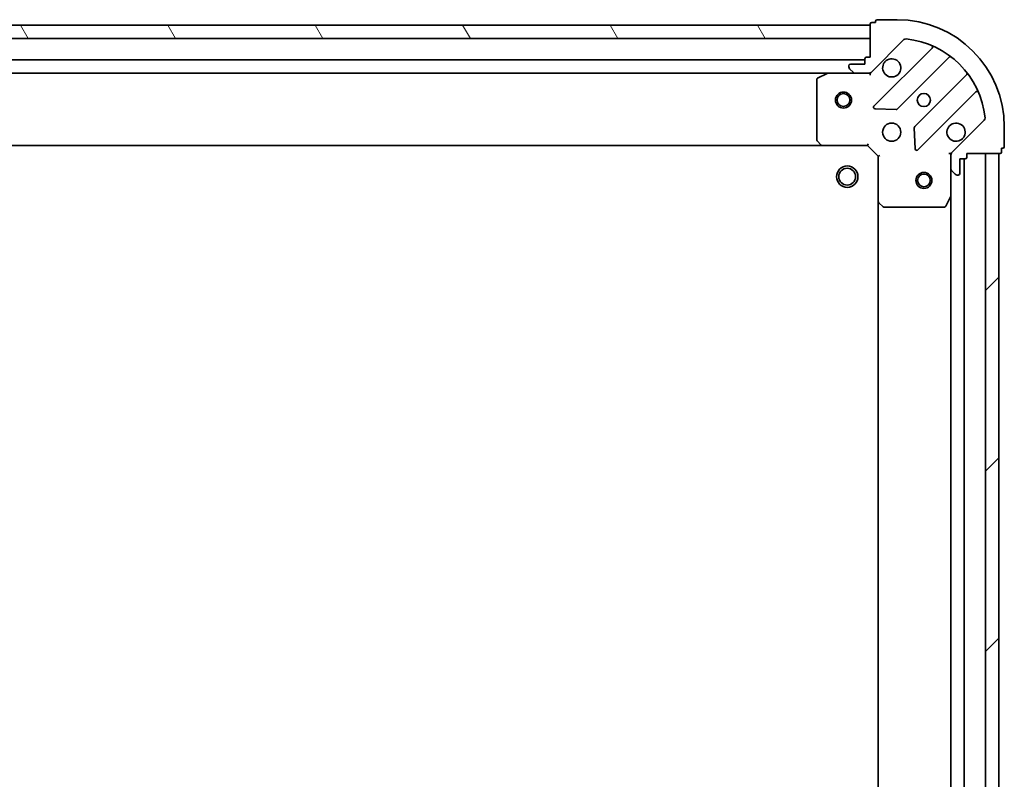
# Model space of a CAD drawing. Units: millimetres. Extents: x 7 to 9637, y 4 to 2112.
# Drawn here: x 2697 to 2881, y 740 to 882 of the extents above; entities that cross this region are included whole.
import ezdxf

# ---------------------------------------------------------------- set-up
doc = ezdxf.new("R2010")
doc.units = ezdxf.units.MM
doc.header["$LTSCALE"] = 0.5
doc.layers.add('Hatch (ISO)', color=1, linetype='Continuous', lineweight=18)
doc.layers.add('Visible (ISO)', color=7, linetype='Continuous', lineweight=35)

msp = doc.modelspace()

# ---------------------------------------------------------------- hatches: boundary and pattern name
at = {"layer": 'Hatch (ISO)'}
h = msp.add_hatch(dxfattribs=at)
h.set_pattern_fill('ANSI31', color=256, scale=190.5, angle=75.00017538262, style=0)
h.set_pattern_definition([(120.00017538262, (104, -56), (-20.62219348243944, -11.90631312467602), [])])
h.paths.add_polyline_path([(2306.020917744422, 881.2422358056165), (2306.020917744422, 878.7422358056167), (2856.020917744423, 878.7422358056115), (2856.020917744423, 881.2422358056114)])
h = msp.add_hatch(dxfattribs=at)
h.set_pattern_fill('ANSI31', color=256, scale=190.5, style=0)
h.set_pattern_definition([(45, (104, -56), (-16.83798022700466, 16.83798022700466), [])])
h.paths.add_polyline_path([(2880.02091774442, 857.2422358056176), (2877.52091774442, 857.2422358056178), (2877.520917744418, 547.2422358056176), (2880.020917744417, 547.2422358056176)])

# ---------------------------------------------------------------- linework, layer by layer
at = {"layer": 'Visible (ISO)'}
for p, q in [((2857.020917744421, 881.7422358056137), (2856.320917744421, 881.7422358056139)), ((2857.020917744421, 881.9422358056138), (2857.020917744421, 881.7422358056137)), ((2861.020917744421, 882.2422358056137), (2857.32091774442, 882.2422358056137)), ((2856.020917744425, 881.2422358056116), (2306.020917744421, 881.2422358056167)), ((2856.02091774442, 881.4422358056139), (2856.02091774442, 875.242235805614)), ((2856.020917744425, 878.7422358056115), (2856.020917744425, 881.2422358056116)), ((2306.020917744421, 878.7422358056169), (2856.020917744425, 878.7422358056115)), ((2856.313810963234, 872.5351290244274), (2862.291795742597, 878.5131138037906)), ((2867.533434755868, 876.9547528170624), (2856.710094245445, 866.1314123066384)), ((2855.020917744423, 874.7422358056116), (2307.020917744418, 874.7422358056166)), ((2855.02091774442, 874.942235805614), (2855.02091774442, 873.942235805614)), ((2856.02091774442, 875.242235805614), (2855.32091774442, 875.242235805614)), ((2861.064005541782, 865.5355761346704), (2870.76344063316, 875.2350112260478)), ((2852.02091774442, 873.6422358056142), (2852.02091774442, 873.4493425868006)), ((2852.167364353827, 873.0957891962074), (2852.874471135013, 872.3886824150209)), ((2855.02091774442, 873.942235805614), (2852.32091774442, 873.942235805614)), ((2313.950097351168, 872.2422358056164), (2848.091738137673, 872.2422358056117)), ((2846.02091774442, 871.0568256089894), (2846.02091774442, 859.8604538819934)), ((2847.95757405902, 872.2105639629143), (2846.186753665771, 871.3251537662895)), ((2853.228024525606, 872.2422358056142), (2848.09173813767, 872.2422358056142)), ((2853.228024525606, 872.2422358056142), (2855.606704182047, 872.2422358056141)), ((2856.02091774442, 872.2422358056142), (2855.606823028266, 872.2422358056142)), ((2856.02091774442, 872.3320560844896), (2856.02091774442, 872.2422358056135)), ((2856.020917744418, 871.8919700591007), (2856.02091774442, 872.2422358056137)), ((2874.013693164854, 871.9847586943534), (2864.314258073476, 862.2853236029763)), ((2864.910094245444, 857.9314123066385), (2875.733434755868, 868.7547528170624)), ((2856.909140463591, 865.619565805808), (2860.838787691216, 865.4479937025518)), ((2877.291795742597, 863.5131138037907), (2871.313810963234, 857.5351290244276)), ((2864.226675641358, 862.0601057524105), (2864.398247744614, 858.1304585247847)), ((2881.02091774442, 858.5422358056142), (2881.02091774442, 862.2422358056141)), ((2846.101564695425, 859.6557974872812), (2846.864962160687, 858.8375794109024)), ((2314.957520279157, 858.7422358056164), (2847.084315209685, 858.7422358056116)), ((2847.084315209682, 858.7422358056147), (2855.520917744421, 858.7422358056144)), ((2855.520917744421, 858.7422358056147), (2855.645181813132, 859.0422358056146)), ((2855.520917744421, 858.7422358056144), (2857.52091774442, 856.7422358056145)), ((2880.52091774442, 857.5422358056142), (2880.52091774442, 858.2422358056144)), ((2880.52091774442, 858.2422358056144), (2880.72091774442, 858.2422358056144)), ((2857.82091774442, 856.8664998743265), (2857.52091774442, 856.7422358056145)), ((2857.52091774442, 856.7422358056145), (2857.52091774442, 848.3056332708763)), ((2871.02091774442, 857.2422358056144), (2870.670651997907, 857.2422358056122)), ((2871.020917744419, 857.2422358056144), (2871.110738023295, 857.2422358056144)), ((2871.02091774442, 856.8281410894606), (2871.02091774442, 857.2422358056147)), ((2871.02091774442, 856.8280222432411), (2871.02091774442, 854.4493425868008)), ((2872.72091774442, 853.5422358056143), (2872.72091774442, 856.2422358056142)), ((2872.72091774442, 856.2422358056142), (2873.720917744419, 856.2422358056142)), ((2873.520917744417, 548.2422358056169), (2873.52091774442, 856.2422358056104)), ((2874.02091774442, 856.5422358056144), (2874.02091774442, 857.2422358056142)), ((2874.02091774442, 857.2422358056142), (2880.22091774442, 857.2422358056142)), ((2880.02091774442, 857.242235805614), (2877.52091774442, 857.242235805614)), ((2877.52091774442, 857.242235805614), (2877.520917744418, 547.2422358056212)), ((2880.020917744417, 547.2422358056211), (2880.02091774442, 857.242235805614)), ((2871.02091774442, 849.3130561988644), (2871.02091774442, 854.449342586801)), ((2871.167364353826, 854.0957891962076), (2871.874471135014, 853.3886824150211)), ((2872.228024525607, 853.2422358056145), (2872.420917744419, 853.2422358056145)), ((2870.103835705095, 847.4080717269647), (2870.98924590172, 849.1788921202148)), ((2871.02091774442, 849.3130561988605), (2871.020917744418, 555.1714154123669)), ((2857.520917744421, 848.3056332708724), (2857.520917744418, 556.1788383403555)), ((2857.616261349708, 848.0862802218815), (2858.434479426087, 847.32288275662)), ((2858.6391358208, 847.2422358056148), (2869.835507547795, 847.2422358056147))]:
    msp.add_line(p, q, dxfattribs=at)
for centre, radius in [((2851.020917744423, 867.2422358056115), 1.500000000000016), ((2851.020917744423, 867.2422358056115), 1.193275000000013), ((2866.02091774442, 867.2422358056142), 1.229499999999971), ((2860.02091774442, 861.2422358056145), 1.69999999999996), ((2851.72091774442, 852.9422358056136), 1.999999999999674), ((2851.72091774442, 852.9422358056136), 1.570584999999745), ((2866.02091774442, 852.242235805618), 1.499999999999966), ((2866.02091774442, 852.242235805618), 1.193274999999974)]:
    msp.add_circle(centre, radius, dxfattribs=at)
for centre, radius, start, end in [((2856.320917744421, 881.4422358056139), 0.2999999999999931, 90, 180), ((2857.32091774442, 881.9422358056138), 0.2999999999999931, 90, 180), ((2861.020917744421, 862.2422358056144), 19.99999999999953, 0, 90), ((2862.64534913319, 878.1595604131973), 0.4999999999999888, 84.17289348890806, 135.0000000000212), ((2861.020917744421, 862.2422358056144), 16.49999999999962, 5.827106511119354, 84.17289348888185), ((2867.321302721513, 877.1668848514184), 0.2999999999999941, 315.0000000000355, 67.11314160357196), ((2855.32091774442, 874.942235805614), 0.2999999999999931, 90, 180), ((2860.02091774442, 873.2422358056142), 1.699999999999961, 152.4998288192921, 117.5001711806965), ((2870.975572667516, 875.0228791916917), 0.2999999999999916, 52.08550031241153, 135.0000000000004), ((2852.32091774442, 873.6422358056142), 0.2999999999999931, 90, 180), ((2852.520917744421, 873.4493425868006), 0.4999999999999885, 180, 224.9999999999885), ((2855.606704182047, 873.242235805614), 0.9999999999999767, 270, 315.0000000000114), ((2846.320917744421, 871.0568256089894), 0.2999999999999936, 116.565051177067, 180), ((2848.09173813767, 871.9422358056142), 0.2999999999999936, 90, 116.565051177067), ((2853.228024525606, 872.7422358056141), 0.4999999999999888, 224.9999999999885, 269.9999999999381), ((2873.801561130497, 872.1968907287095), 0.2999999999999954, 315.0000000000355, 37.91449968755256), ((2875.945566790225, 868.5426207827065), 0.2999999999999936, 22.88685839651149, 135.0000000000183), ((2856.922226279801, 865.9192802722824), 0.2999999999999932, 135.0000000000355, 267.5000000000585), ((2860.851873507427, 865.7477081690263), 0.2999999999999945, 267.4999999999574, 314.9999999999103), ((2876.938242352003, 863.8666671943841), 0.4999999999999886, 315.0000000000114, 5.82710651112057), ((2864.526390107832, 862.0731915686202), 0.2999999999999933, 135.0000000000355, 182.5000000000177), ((2872.02091774442, 861.2422358056143), 1.699999999999961, 332.4998288193002, 297.5001711806983), ((2846.320917744421, 859.8604538819934), 0.2999999999999958, 180, 223.0148572051807), ((2847.084315209682, 859.0422358056146), 0.2999999999999935, 223.0148572051807, 270), ((2864.697962211088, 858.1435443409944), 0.2999999999999913, 182.499999999992, 315.0000000000003), ((2880.72091774442, 858.5422358056142), 0.2999999999999931, 270, 0), ((2872.02091774442, 856.8280222432411), 0.9999999999999776, 134.9999999999842, 180), ((2873.720917744419, 856.5422358056144), 0.2999999999999931, 270, 0), ((2880.22091774442, 857.5422358056142), 0.2999999999999931, 270, 0), ((2871.52091774442, 854.4493425868008), 0.4999999999999885, 180, 224.9999999999885), ((2872.228024525607, 853.7422358056144), 0.4999999999999889, 224.9999999999885, 269.9999999999381), ((2872.420917744419, 853.5422358056143), 0.2999999999999931, 270, 0), ((2870.72091774442, 849.3130561988644), 0.2999999999999935, 333.4349488229221, 0), ((2857.82091774442, 848.3056332708763), 0.2999999999999934, 180, 226.9851427948214), ((2858.6391358208, 847.5422358056148), 0.2999999999999935, 226.9851427948214, 270), ((2869.835507547795, 847.5422358056146), 0.2999999999999936, 270, 333.4349488229221)]:
    msp.add_arc(centre, radius, start, end, dxfattribs=at)
for points, knots in [([(2858.513001673261, 874.0272129532682), (2858.593557263793, 874.1819576741152), (2858.699990180887, 874.3254712981148), (2858.93768225192, 874.5631633691474), (2859.08119587592, 874.6695962862416), (2859.235940596767, 874.7501518767735)], [0.2789125936271501, 0.2789125936271501, 0.2789125936271501, 0.2789125936271501, 0.3293346962055629, 0.3293346962055629, 0.3797567987839755, 0.3797567987839755, 0.3797567987839755, 0.3797567987839755]), ([(2873.52883381558, 860.4572586579606), (2873.448278225047, 860.3025139371133), (2873.341845307953, 860.1590003131134), (2873.104153236921, 859.921308242081), (2872.960639612922, 859.8148753249869), (2872.805894892073, 859.7343197344547)], [0.2789125936271496, 0.2789125936271496, 0.2789125936271496, 0.2789125936271496, 0.3293346962055641, 0.3293346962055641, 0.3797567987839789, 0.3797567987839789, 0.3797567987839789, 0.3797567987839789])]:
    msp.add_open_spline(points, degree=3, knots=knots, dxfattribs=at)

doc.saveas('drawing.dxf')
